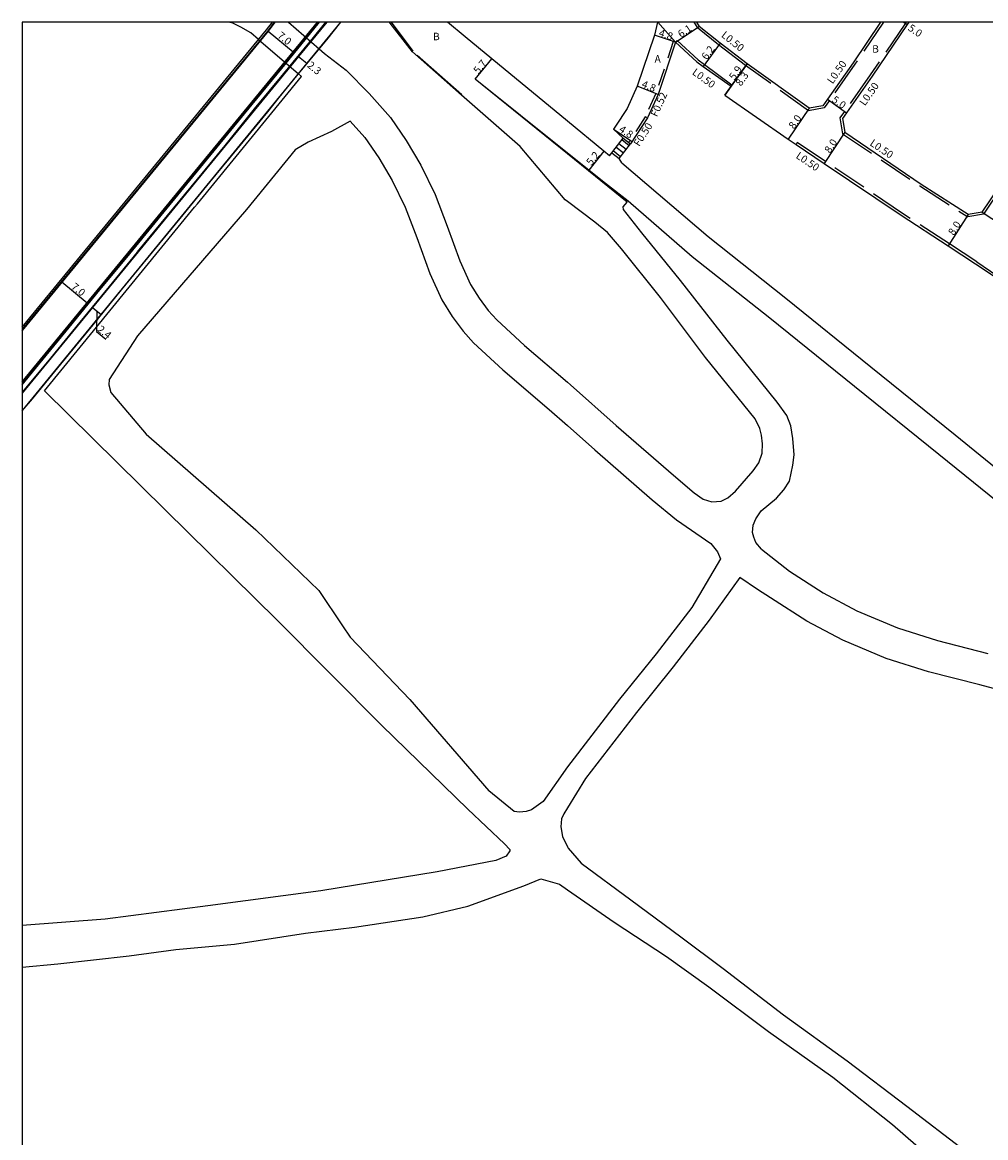
# Model space of a CAD drawing. Units: metres. Extents: x -12000 to -11200, y -115800 to -115198.
# Drawn here: x -12000 to -11793, y -115440 to -115200 of the extents above; entities that cross this region are included whole.
import ezdxf

# ---------------------------------------------------------------- set-up
doc = ezdxf.new("R2010")
doc.units = ezdxf.units.M
doc.header["$LTSCALE"] = 2.5
doc.linetypes.add('22320', pattern=[2.5, 1.5, -1])
doc.linetypes.add('22330', pattern=[4, 3, -1])
for name, color, linetype in [('2101000', 7, 'Continuous'), ('2102000', 4, 'Continuous'), ('2102001', 191, 'Continuous'), ('2203000', 1, 'Continuous'), ('2214000', 240, 'Continuous'), ('2214110', 5, 'Continuous'), ('2214120', 6, 'Continuous'), ('2214990', 3, 'Continuous'), ('2232000', 120, '22320'), ('2233000', 120, '22330'), ('6132000', 60, '61320'), ('6165200', 90, '61300'), ('9201100', 215, 'Continuous'), ('9201500', 222, 'Continuous'), ('9201600', 215, 'Continuous'), ('9202100', 82, 'Continuous'), ('9202200', 82, 'Continuous'), ('9203500', 155, 'Continuous'), ('9301100', 210, 'Continuous'), ('999', 7, 'Continuous')]:
    doc.layers.add(name, color=color, linetype=linetype)
doc.styles.add('Dm_Anotation', font='txt.shx', dxfattribs={"bigfont": 'pscdm.shx'})
doc.linetypes.add('61300', pattern='A,2,-0.75,[1,dmdr.shx,S=0.15,R=0,X=0,Y=0],-0.75', length=3.5)
doc.linetypes.add('61320', pattern='A,0,[3,dmdr.shx,S=0.25,R=0,X=0,Y=0],1.5,[3,dmdr.shx,S=0.25,R=0,X=0,Y=0]', length=1.5)

msp = doc.modelspace()

# ---------------------------------------------------------------- linework, layer by layer
at = {"layer": '2101000'}
for points in [[(-11945.68, -115200), (-11947.16, -115201.9), (-12000, -115266.22)], [(-11931.57, -115200), (-11938.8, -115208.81), (-12000, -115283.47)], [(-11934.55, -115200), (-11940.58, -115207.35), (-12000, -115279.69)], [(-12000, -115277.31), (-11941.75, -115206.34), (-11936.55, -115200)], [(-11920.93, -115200.17), (-11921.06, -115200)], [(-11882.77, -115221.26), (-11899.03, -115207.83), (-11904.8, -115203.12), (-11908.61, -115200)], [(-11863.4, -115200), (-11864.09, -115202.8), (-11867.76, -115213.71), (-11869.95, -115218.51)], [(-11855.03, -115200), (-11854.47, -115200.87)], [(-11815.44, -115200), (-11821.38, -115208.73), (-11826.88, -115216.55), (-11827.87, -115217.95)], [(-11809.39, -115200), (-11809.72, -115200.49), (-11817.27, -115211.58), (-11822.79, -115219.43), (-11823.68, -115220.69), (-11823.18, -115223.65), (-11806.73, -115234.76), (-11796.64, -115241.27), (-11796.6, -115241.3)], [(-11793.65, -115240.78), (-11772.83, -115210.04), (-11766.11, -115200)], [(-11827.87, -115217.95), (-11830.82, -115218.49), (-11844.17, -115208.9), (-11849.98, -115204.47), (-11854.47, -115200.87)], [(-11859.53, -115204.28), (-11863.3, -115215.49), (-11865.59, -115220.53)], [(-11859.53, -115204.28), (-11854.97, -115208.47), (-11853.64, -115209.48), (-11847.58, -115213.71)], [(-11882.77, -115228.13), (-11902.63, -115212.25)], [(-11847.58, -115213.71), (-11848.96, -115215.67), (-11835.3, -115225.12), (-11833.64, -115226.24), (-11827.56, -115230.35), (-11811.05, -115241.49), (-11800.94, -115248.02), (-11795.02, -115251.94), (-11792.09, -115253.88), (-11780.63, -115261.74), (-11768.44, -115269.77), (-11760.97, -115274.63), (-11756.43, -115277.54), (-11739.93, -115287.74), (-11730.18, -115293.58), (-11709.32, -115306.23), (-11704.32, -115309.18), (-11700.25, -115311.21), (-11685.79, -115320.32), (-11681.56, -115323.22), (-11679.11, -115324.89), (-11672.87, -115329.74)], [(-11869.95, -115218.51), (-11872.49, -115222.35), (-11872.92, -115223), (-11870.81, -115224.91)], [(-11874.95, -115227.72), (-11882.77, -115221.26)], [(-11865.59, -115220.53), (-11869.24, -115226.15)], [(-11873.77, -115228.68), (-11870.81, -115224.91)], [(-11871.11, -115230.2), (-11871.69, -115229.28), (-11869.24, -115226.15)], [(-11869.76, -115238.45), (-11874.6, -115234.62), (-11878.2, -115231.78), (-11882.77, -115228.13)], [(-11873.77, -115228.68), (-11874.95, -115227.72)], [(-11871.11, -115230.2), (-11852.51, -115246.08), (-11835.85, -115259.27), (-11817.57, -115274.09), (-11799.42, -115288.66), (-11783.27, -115301.76), (-11782.32, -115302.54)], [(-11759.48, -115328.03), (-11770.72, -115319.04), (-11786.54, -115306.19), (-11802.95, -115292.88), (-11821.09, -115278.32), (-11839.28, -115263.57), (-11855.94, -115250.38), (-11869.76, -115238.45)], [(-11793.65, -115240.78), (-11796.6, -115241.3)]]:
    msp.add_lwpolyline(points, dxfattribs=at)
at = {"layer": '2102000'}
for points in [[(-11953.03, -115201.03), (-11954.76, -115200.22), (-11955.66, -115200)], [(-11853.6, -115302.5), (-11851.73, -115303.08), (-11849.75, -115302.94), (-11848.27, -115302.21), (-11846.63, -115300.79), (-11842.82, -115296.45), (-11841.6, -115294.71), (-11840.94, -115292.59), (-11840.87, -115290.64), (-11841.06, -115288.78), (-11841.45, -115287.35), (-11842.45, -115285.27), (-11853.13, -115272.08), (-11862.81, -115259.13), (-11871.2, -115248.69), (-11874.14, -115245.16), (-11876.91, -115242.96), (-11882.77, -115238.55), (-11883.31, -115238.14), (-11892.93, -115226.73), (-11905.59, -115215.64), (-11916.12, -115206.32), (-11920.93, -115200.17)], [(-11949.24, -115203.66), (-11950.84, -115202.28), (-11950.86, -115202.27), (-11953.03, -115201.03)], [(-11936.18, -115205.7), (-11935.05, -115206.68), (-11930.36, -115210.32), (-11925.41, -115215.27), (-11920.8, -115220.47), (-11917.46, -115225.4), (-11914.32, -115230.7), (-11911.22, -115236.98), (-11908.63, -115243.81), (-11905.9, -115251.31), (-11903.61, -115256.33), (-11901.77, -115259.31), (-11899.8, -115261.92), (-11897.96, -115263.98), (-11892.03, -115269.47), (-11882.77, -115277.36)], [(-11962.35, -115238.99), (-11940, -115211.65), (-11940.63, -115211.11)], [(-11882.77, -115228.3), (-11902.63, -115212.25)], [(-11929.47, -115221.24), (-11933.55, -115223.49), (-11938.56, -115225.74), (-11941.3, -115227.38), (-11951.79, -115240.27), (-11975.26, -115267.38), (-11981.35, -115276.76), (-11981.4, -115277.96), (-11980.97, -115279.57), (-11973.35, -115288.54), (-11949.78, -115309.1), (-11936.26, -115322.15), (-11931.17, -115329.76), (-11929.53, -115332.14), (-11916.67, -115345.55), (-11899.69, -115365.21)], [(-11929.47, -115221.24), (-11926.34, -115224.78), (-11923.37, -115229.15), (-11920.48, -115234.03), (-11917.65, -115239.77), (-11915.19, -115246.25), (-11912.38, -115253.97), (-11909.8, -115259.63), (-11907.55, -115263.27), (-11905.22, -115266.37), (-11902.96, -115268.89), (-11896.68, -115274.7), (-11886.7, -115283.21), (-11882.77, -115286.7)], [(-11869.94, -115238.68), (-11878.29, -115231.91), (-11882.77, -115228.3)], [(-11904.21, -115369.14), (-11922.67, -115351.16), (-11945.13, -115328.56), (-11969.27, -115304.77), (-11995.22, -115279.21), (-11962.98, -115239.76), (-11962.35, -115238.99)], [(-11841.09, -115313.27), (-11842.27, -115311.81), (-11842.71, -115310.71), (-11842.97, -115309.66), (-11842.86, -115308.09), (-11842.27, -115306.73), (-11841.1, -115305.03), (-11837.83, -115302.26), (-11836.27, -115300.47), (-11835.06, -115298.64), (-11834.29, -115295.21), (-11834.05, -115292.96), (-11834.29, -115289.5), (-11834.78, -115286.71), (-11835.65, -115284.52), (-11837.66, -115281.66), (-11848.43, -115268.34), (-11858.49, -115255.52), (-11866.78, -115245.27), (-11870.76, -115240.23), (-11870.81, -115239.68), (-11869.94, -115238.68)], [(-11882.77, -115277.36), (-11882.1, -115277.93), (-11872.3, -115286.65), (-11859.98, -115297.33), (-11855.56, -115301.17), (-11853.6, -115302.5)], [(-11882.77, -115286.7), (-11876.92, -115291.9), (-11864.56, -115302.62), (-11859.32, -115306.94), (-11851.98, -115312.05), (-11850.52, -115313.85), (-11849.9, -115315.37)], [(-11841.09, -115313.27), (-11835.04, -115318), (-11827.81, -115322.68), (-11820.58, -115326.51), (-11811.83, -115330.16), (-11803.21, -115332.92), (-11792.4, -115335.66)], [(-11849.9, -115315.37), (-11856.07, -115325.82), (-11863.71, -115335.73), (-11871.59, -115345.53), (-11882.76, -115360.05), (-11882.77, -115360.07)], [(-11845.7, -115319.33), (-11852.33, -115328.51), (-11860.07, -115338.56), (-11867.95, -115348.35), (-11878.88, -115362.57), (-11882.77, -115368.87)], [(-11783.68, -115345.19), (-11794.13, -115342.45), (-11805.14, -115339.65), (-11814.25, -115336.73), (-11823.57, -115332.84), (-11831.35, -115328.72), (-11839.1, -115323.71), (-11841.94, -115321.93), (-11845.7, -115319.33)], [(-11882.77, -115360.07), (-11888.04, -115367.49)], [(-11888.04, -115367.49), (-11890.5, -115369.27), (-11891.64, -115369.62), (-11893.12, -115369.8), (-11894.26, -115369.68), (-11899.69, -115365.21)], [(-11904.21, -115369.14), (-11896.32, -115376.59), (-11895.14, -115377.79), (-11895.18, -115378.14), (-11895.95, -115379.23), (-11898.15, -115380.2), (-11910.82, -115382.64), (-11935.81, -115386.73), (-11960.08, -115389.93), (-11982.15, -115392.8), (-12000, -115394.19)], [(-11882.77, -115368.87), (-11883.56, -115370.14), (-11884.1, -115371.24), (-11884.21, -115372.94), (-11883.85, -115375.01), (-11882.77, -115377.28)], [(-11882.77, -115377.28), (-11882.65, -115377.53), (-11879.83, -115380.77), (-11869.14, -115388.67), (-11858.41, -115396.62), (-11849.33, -115403.4), (-11836.34, -115413.36), (-11822.63, -115423.23), (-11809.81, -115433.02), (-11797.25, -115442.6), (-11793.02, -115446.18)], [(-12000, -115403.12), (-11992.37, -115402.43), (-11977.02, -115400.69), (-11966.96, -115399.3), (-11954.39, -115398.18), (-11939.13, -115395.81), (-11928.56, -115394.5), (-11913.85, -115392.3), (-11904.18, -115389.98), (-11892.19, -115385.65), (-11888.48, -115384.14), (-11884.46, -115385.28), (-11882.77, -115386.46)], [(-11882.77, -115386.46), (-11872.75, -115393.46), (-11861.47, -115400.85), (-11852.42, -115407.33), (-11839.59, -115416.95), (-11825.7, -115426.77), (-11812.87, -115436.92), (-11802.27, -115446.18)]]:
    msp.add_lwpolyline(points, dxfattribs=at)
at = {"layer": '2102001'}
for points in [[(-11942.78, -115200), (-11936.18, -115205.7)], [(-11949.24, -115203.66), (-11940.63, -115211.11)]]:
    msp.add_lwpolyline(points, dxfattribs=at)
at = {"layer": '2203000'}
for points in [[(-12000, -115265.54), (-11947.5, -115201.63), (-11946.24, -115200)], [(-11945.68, -115200), (-11947.16, -115201.9), (-12000, -115266.22)], [(-11936.55, -115200), (-11937.58, -115201.25), (-11941.75, -115206.34), (-11944.5, -115209.69), (-11950.84, -115217.41), (-11958.41, -115226.63), (-11964.91, -115234.55), (-11971.07, -115242.06), (-11977.83, -115250.29), (-11983.58, -115257.31), (-11990.2, -115265.37), (-11997.44, -115274.18), (-12000, -115277.31)], [(-12000, -115277.9), (-11997.15, -115274.42), (-11989.91, -115265.61), (-11983.3, -115257.54), (-11977.55, -115250.53), (-11970.8, -115242.29), (-11964.63, -115234.79), (-11958.11, -115226.87), (-11950.56, -115217.65), (-11944.22, -115209.92), (-11937.3, -115201.48), (-11936.08, -115200)]]:
    msp.add_lwpolyline(points, dxfattribs=at)
at = {"layer": '2214000'}
for points in [[(-11873.27, -115228.04), (-11870.81, -115224.91)], [(-11871.69, -115229.28), (-11869.24, -115226.15)]]:
    msp.add_lwpolyline(points, dxfattribs=at)
at = {"layer": '2214110'}
msp.add_lwpolyline([(-11873.27, -115228.04), (-11871.69, -115229.28)], dxfattribs=at)
at = {"layer": '2214120'}
msp.add_lwpolyline([(-11870.82, -115224.92), (-11869.24, -115226.15)], dxfattribs=at)
at = {"layer": '2214990'}
for points in [[(-11870.77, -115228.11), (-11872.35, -115226.87)], [(-11870.16, -115227.32), (-11871.73, -115226.09)], [(-11869.54, -115226.53), (-11871.11, -115225.3)], [(-11871.39, -115228.89), (-11872.97, -115227.66)]]:
    msp.add_lwpolyline(points, dxfattribs=at)
at = {"layer": '2232000'}
for points in [[(-11860.02, -115204.12), (-11863.78, -115215.3), (-11866.07, -115220.31)], [(-11859.53, -115204.28), (-11860.02, -115204.12)], [(-11866.05, -115220.32), (-11869.63, -115225.84), (-11869.24, -115226.15)], [(-11865.59, -115220.53), (-11866.07, -115220.31)]]:
    msp.add_lwpolyline(points, dxfattribs=at)
at = {"layer": '2233000'}
for points in [[(-11855.62, -115200), (-11854.84, -115201.21)], [(-11814.83, -115200), (-11820.97, -115209.02), (-11826.47, -115216.84), (-11827.58, -115218.41)], [(-11809.99, -115200), (-11810.13, -115200.21), (-11817.69, -115211.3), (-11823.2, -115219.14), (-11824.21, -115220.57), (-11823.64, -115223.94), (-11807, -115235.17), (-11796.92, -115241.69), (-11796.71, -115241.83)], [(-11765.51, -115200), (-11772.42, -115210.32), (-11793.35, -115241.24)], [(-11827.58, -115218.41), (-11830.93, -115219.02), (-11844.47, -115209.3), (-11850.3, -115204.86), (-11854.84, -115201.21)], [(-11859.53, -115204.28), (-11859.19, -115203.91), (-11854.65, -115208.09), (-11853.34, -115209.08), (-11847.41, -115213.47), (-11847.58, -115213.71)], [(-11794.75, -115251.52), (-11800.67, -115247.6), (-11810.78, -115241.07), (-11827.28, -115229.93), (-11833.36, -115225.83), (-11833.64, -115226.24)], [(-11793.35, -115241.24), (-11796.71, -115241.83)], [(-11794.75, -115251.52), (-11791.81, -115253.47), (-11780.35, -115261.33), (-11768.16, -115269.35), (-11760.7, -115274.2)]]:
    msp.add_lwpolyline(points, dxfattribs=at)
at = {"layer": '6132000'}
for points in [[(-11936.38, -115200), (-11939.15, -115203.39), (-11945.94, -115211.67), (-11952.2, -115219.26), (-11958.42, -115226.89), (-11964.39, -115234.13), (-11971.11, -115242.32), (-11977.67, -115250.28), (-11983.69, -115257.62), (-11990.38, -115265.79), (-11996.72, -115273.5), (-12000, -115277.51)], [(-11945.83, -115200), (-11947.24, -115201.84), (-12000, -115266)], [(-11920.7, -115200), (-11916.01, -115206.21)], [(-11915.07, -115207.05), (-11905.49, -115215.53)]]:
    msp.add_lwpolyline(points, dxfattribs=at)
at = {"layer": '6165200'}
for points in [[(-12000, -115283.55), (-11997.84, -115280.91), (-11991.74, -115273.48), (-11984.77, -115265.04), (-11978.68, -115257.52), (-11973.02, -115250.62), (-11966.07, -115242.16), (-11959.66, -115234.35), (-11952.54, -115225.66), (-11947.24, -115219.22), (-11944.77, -115216.16), (-11940.97, -115211.52), (-11934.26, -115203.38), (-11931.48, -115200)], [(-11975.21, -115249.36), (-11968.81, -115241.5), (-11962.36, -115233.7), (-11956.37, -115226.45), (-11950.05, -115218.62), (-11943.76, -115210.98), (-11937.41, -115203.26), (-11934.73, -115200)], [(-11975.27, -115249.43), (-11981.33, -115256.8), (-11987.6, -115264.44), (-11993.95, -115272.18), (-12000, -115279.54)]]:
    msp.add_lwpolyline(points, dxfattribs=at)
at = {"layer": '9201100'}
for points in [[(-11810.44, -115200), (-11809.72, -115200.49)], [(-11947.16, -115201.9), (-11941.75, -115206.34)], [(-11859.53, -115204.28), (-11864.09, -115202.8)], [(-11859.53, -115204.28), (-11854.47, -115200.87)], [(-11849.98, -115204.47), (-11853.64, -115209.48)], [(-11940.58, -115207.35), (-11938.8, -115208.81)], [(-11902.63, -115212.25), (-11899.03, -115207.83)], [(-11848.96, -115215.67), (-11844.17, -115208.9)], [(-11844.17, -115208.9), (-11847.58, -115213.71)], [(-11863.3, -115215.49), (-11867.76, -115213.71)], [(-11826.88, -115216.55), (-11822.79, -115219.43)], [(-11830.82, -115218.49), (-11835.3, -115225.12)], [(-11872.92, -115223), (-11868.89, -115225.61)], [(-11823.18, -115223.65), (-11827.56, -115230.35)], [(-11874.95, -115227.72), (-11878.2, -115231.78)], [(-11796.6, -115241.3), (-11800.94, -115248.02)], [(-11793.65, -115240.78), (-11789.49, -115243.56)], [(-11986.08, -115260.34), (-11991.51, -115255.88)], [(-11984.9, -115261.3), (-11983.06, -115262.81)]]:
    msp.add_lwpolyline(points, dxfattribs=at)
at = {"layer": '9201600'}
msp.add_lwpolyline([(-11983.98, -115262.05), (-11984.04, -115266.49), (-11982.02, -115268.14)], dxfattribs=at)
at = {"layer": '9202200', "flags": 128}
msp.add_lwpolyline([(-11863.32, -115200), (-11859.53, -115204.28)], dxfattribs=at)
at = {"layer": '9301100'}
for points in [[(-12000, -115266.22), (-11947.16, -115201.9), (-11945.68, -115200)], [(-11936.55, -115200), (-11937.58, -115201.25), (-11941.75, -115206.34), (-11944.5, -115209.69), (-11950.84, -115217.41), (-11958.41, -115226.63), (-11964.91, -115234.55), (-11971.07, -115242.06), (-11977.83, -115250.29), (-11983.58, -115257.31), (-12000, -115277.31)]]:
    msp.add_lwpolyline(points, dxfattribs=at)
at = {"layer": '999'}
msp.add_lwpolyline([(-12000, -115800), (-11200, -115800), (-11200, -115200), (-12000, -115200)], close=True, dxfattribs=at)

# ---------------------------------------------------------------- texts
at = {"layer": '9201500', "style": 'Dm_Anotation'}
for s, rotation, p in [('6.1', 33.9605, (-11858.38, -115203.39)), ('5.0', 325.748, (-11809.71, -115201.59)), ('7.0', 320.6226, (-11945.29, -115203.11)), ('4.8', 341.9579, (-11863.3, -115202.95)), ('6.2', 53.9016, (-11852.83, -115208.21)), ('2.3', 320.6546, (-11938.88, -115209.49)), ('5.7', 50.7693, (-11901.92, -115211.22)), ('5.9', 54.7219, (-11846.88, -115212.55)), ('8.3', 54.7219, (-11845.48, -115213.86)), ('4.8', 338.2582, (-11866.98, -115213.91)), ('5.0', 324.8784, (-11826.09, -115216.99)), ('8.0', 55.9655, (-11834.04, -115223.08)), ('4.8', 327.0525, (-11871.86, -115223.39)), ('8.0', 56.8354, (-11826.33, -115228.28)), ('5.2', 51.3649, (-11877.65, -115230.93)), ('8.0', 57.1408, (-11799.72, -115245.95)), ('7.0', 320.5985, (-11989.62, -115257.1)), ('2.4', 320.6546, (-11984, -115266.26))]:
    msp.add_text(s, height=1.6, rotation=rotation, dxfattribs=at).set_placement(p)
at = {"layer": '9202100', "style": 'Dm_Anotation'}
for s, p in [('B', (-11911.68, -115203.85)), ('B', (-11817.26, -115206.52)), ('A', (-11864.05, -115208.65))]:
    msp.add_text(s, height=1.6, dxfattribs=at).set_placement(p)
at = {"layer": '9203500', "style": 'Dm_Anotation'}
for s, rotation, p in [('L0.50', 321.1256, (-11849.84, -115203)), ('L0.50', 323.4817, (-11856.12, -115211.04)), ('L0.50', 54.8833, (-11825.78, -115213.38)), ('L0.50', 54.883, (-11818.83, -115218.08)), ('F0.52', 65.5171, (-11863.53, -115220.46)), ('F0.50', 57.0525, (-11867.36, -115226.83)), ('L0.50', 325.9765, (-11817.92, -115226.34)), ('L0.50', 325.9785, (-11833.82, -115229.06))]:
    msp.add_text(s, height=1.6, rotation=rotation, dxfattribs=at).set_placement(p)

doc.saveas('drawing.dxf')
